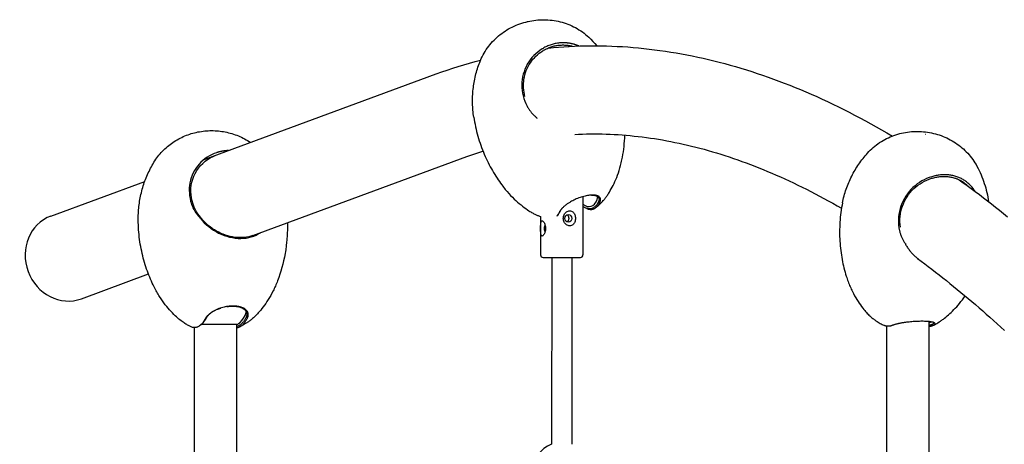
# Model space of a CAD drawing. Units: millimetres. Extents: x -7751 to 8351, y -4780 to 2594.
# Drawn here: x 4084 to 4867, y 147 to 484 of the extents above; entities that cross this region are included whole.
import ezdxf

# ---------------------------------------------------------------- set-up
doc = ezdxf.new("R2010")
doc.units = ezdxf.units.MM
doc.header["$LTSCALE"] = 220
doc.layers.add('SW_Toestellen', color=2, linetype='Continuous')

msp = doc.modelspace()

# ---------------------------------------------------------------- linework, layer by layer
at = {"layer": 'SW_Toestellen'}
for p, q in [((4230.5, 373.21), (4415.1, 441.23)), ((4269.24, 312.88), (4439.3, 375.55)), ((4108.76, 328.35), (4183.34, 355.84)), ((4531.66, 343.77), (4531.65, 297.44)), ((4511.85, 329.44), (4511.15, 328.62)), ((4534.79, 334.27), (4533.79, 334.68)), ((4228.35, 326.5), (4227.58, 326.52)), ((4497.96, 327.89), (4497.95, 297.45)), ((4788.58, 306.04), (4788.11, 305.94)), ((4499.95, 295.45), (4529.65, 295.44)), ((4506.8, 295.45), (4506.77, 147.01)), ((4522.8, 295.45), (4522.77, 147.01)), ((4132.96, 262.67), (4186.27, 282.31)), ((4806.68, 244.48), (4806.65, 135.39)), ((4222.88, 135.51), (4222.9, 239.68)), ((4227.76, 241.75), (4226.88, 241.12)), ((4256.6, 242.19), (4228.32, 242.2)), ((4256.58, 137.5), (4256.6, 242.19)), ((4772.98, 240.84), (4772.95, 135.39))]:
    msp.add_line(p, q, dxfattribs=at)
at = {"layer": 'SW_Toestellen', "flags": 128}
for points in [[(4449.57, 450.41), (4450.17, 451.92), (4450.83, 453.41), (4451.53, 454.88), (4452.28, 456.33), (4453.08, 457.75), (4453.93, 459.15), (4454.82, 460.52), (4455.75, 461.86), (4456.72, 463.16), (4457.73, 464.43), (4458.78, 465.67), (4459.87, 466.88), (4461, 468.06), (4462.17, 469.2), (4463.37, 470.3), (4464.6, 471.37), (4465.86, 472.4), (4467.16, 473.39), (4468.48, 474.34), (4469.82, 475.25), (4471.2, 476.12), (4472.6, 476.94), (4474.03, 477.73), (4475.48, 478.48), (4476.96, 479.18), (4478.45, 479.84), (4479.96, 480.45), (4481.49, 481.03), (4483.03, 481.55), (4484.58, 482.03), (4486.14, 482.46), (4487.72, 482.85), (4489.31, 483.19), (4490.9, 483.49), (4492.51, 483.74), (4494.12, 483.94), (4495.74, 484.1), (4497.36, 484.21), (4498.98, 484.27), (4500.61, 484.28), (4502.23, 484.25), (4503.86, 484.17), (4505.49, 484.04), (4507.11, 483.86), (4508.73, 483.63), (4510.34, 483.36), (4511.94, 483.03), (4513.53, 482.66), (4515.1, 482.25), (4516.66, 481.78), (4518.2, 481.27), (4519.73, 480.71), (4521.24, 480.1), (4522.74, 479.44), (4524.21, 478.73), (4525.66, 477.98), (4527.09, 477.19), (4528.49, 476.34), (4529.86, 475.46), (4531.2, 474.53), (4532.51, 473.56), (4533.78, 472.55), (4535.01, 471.5), (4536.21, 470.41)], [(4487.28, 482.73), (4487.29, 482.74), (4487.33, 482.74), (4487.43, 482.77), (4487.57, 482.8), (4487.72, 482.83), (4487.87, 482.87), (4488.01, 482.9), (4488.11, 482.92), (4488.14, 482.93), (4488.15, 482.94)], [(4536.21, 470.41), (4537.91, 468.77), (4539.56, 467.09), (4541.17, 465.36), (4542.74, 463.58)], [(4519.06, 465.79), (4518.21, 465.87), (4517.35, 465.92), (4516.49, 465.94), (4515.63, 465.94), (4514.77, 465.92), (4513.92, 465.88), (4513.06, 465.81), (4512.2, 465.71), (4511.35, 465.59), (4510.5, 465.45), (4509.65, 465.29), (4508.81, 465.1), (4507.97, 464.88), (4507.13, 464.65), (4506.3, 464.39), (4505.48, 464.11), (4504.66, 463.8), (4503.85, 463.47), (4503.05, 463.12), (4502.25, 462.75), (4501.47, 462.36), (4500.69, 461.94), (4499.92, 461.5), (4499.17, 461.05)], [(4499.69, 459.55), (4500.41, 459.99), (4501.14, 460.41), (4501.88, 460.8), (4502.63, 461.18), (4503.38, 461.53), (4504.15, 461.86), (4504.92, 462.17), (4505.7, 462.47), (4506.48, 462.73), (4507.27, 462.98), (4508.06, 463.2), (4508.86, 463.41), (4509.67, 463.59), (4510.47, 463.74), (4511.28, 463.88), (4512.09, 463.99), (4512.91, 464.08), (4513.72, 464.15), (4514.54, 464.19), (4515.36, 464.21), (4516.17, 464.21), (4516.99, 464.19), (4517.8, 464.14), (4518.62, 464.07)], [(4503.95, 461.78), (4508.13, 462.17), (4512.32, 462.52), (4516.52, 462.82), (4520.72, 463.07), (4524.93, 463.27), (4529.14, 463.42), (4533.36, 463.52), (4537.59, 463.58), (4541.82, 463.59), (4546.05, 463.54), (4550.29, 463.45), (4554.54, 463.32), (4558.78, 463.13), (4563.04, 462.9), (4567.29, 462.61), (4571.55, 462.28), (4575.82, 461.9), (4580.09, 461.48), (4584.36, 461), (4588.63, 460.48), (4592.9, 459.91), (4597.18, 459.29), (4601.46, 458.63), (4605.74, 457.92), (4610.03, 457.16), (4614.31, 456.35), (4618.6, 455.5), (4622.89, 454.6), (4627.18, 453.65), (4631.48, 452.65), (4635.77, 451.61), (4640.07, 450.53), (4644.36, 449.39), (4648.66, 448.21), (4652.96, 446.99), (4657.26, 445.72), (4661.56, 444.4), (4665.87, 443.04), (4670.17, 441.63), (4674.47, 440.17), (4678.77, 438.67), (4683.08, 437.13), (4687.38, 435.54), (4691.69, 433.9), (4695.99, 432.22), (4700.29, 430.5), (4704.6, 428.73), (4708.9, 426.91), (4713.2, 425.05), (4717.51, 423.15), (4721.81, 421.2), (4726.11, 419.21), (4730.41, 417.17), (4734.71, 415.09), (4739, 412.96), (4743.3, 410.8), (4747.6, 408.58), (4751.89, 406.33), (4756.18, 404.03), (4760.48, 401.69), (4764.77, 399.3), (4769.06, 396.87), (4773.34, 394.4), (4777.63, 391.89)], [(4518.62, 464.07), (4518.82, 464.05), (4519.02, 464.03), (4519.21, 464), (4519.41, 463.98), (4519.61, 463.95), (4519.81, 463.93), (4520.01, 463.9), (4520.21, 463.87), (4520.4, 463.84), (4520.6, 463.8), (4520.8, 463.77), (4521, 463.73), (4521.2, 463.7), (4521.39, 463.66), (4521.59, 463.62), (4521.79, 463.58), (4521.98, 463.53), (4522.18, 463.49), (4522.37, 463.44), (4522.57, 463.4), (4522.77, 463.35), (4522.96, 463.3), (4523.16, 463.25), (4523.35, 463.2)], [(4528.36, 463.4), (4527.99, 463.55), (4527.61, 463.7), (4527.24, 463.85), (4526.86, 463.99), (4526.48, 464.13), (4526.1, 464.26), (4525.71, 464.39), (4525.33, 464.51), (4524.94, 464.63), (4524.56, 464.74), (4524.17, 464.85), (4523.78, 464.96), (4523.39, 465.05), (4523, 465.15), (4522.61, 465.23), (4522.22, 465.32), (4521.83, 465.39), (4521.43, 465.47), (4521.04, 465.53), (4520.64, 465.6), (4520.25, 465.65), (4519.85, 465.7), (4519.46, 465.75), (4519.06, 465.79)], [(4499.17, 461.05), (4497.41, 459.88), (4495.72, 458.6), (4494.11, 457.22), (4492.58, 455.73), (4491.14, 454.15), (4489.81, 452.47), (4488.57, 450.72), (4487.45, 448.89), (4486.45, 446.98), (4485.57, 445.02), (4484.82, 443), (4484.2, 440.94), (4483.71, 438.83), (4483.36, 436.7), (4483.14, 434.55), (4483.07, 432.38), (4483.13, 430.22), (4483.33, 428.06), (4483.66, 425.91), (4484.13, 423.78), (4484.72, 421.68), (4485.44, 419.62), (4486.29, 417.6), (4487.25, 415.63)], [(4485.59, 423.2), (4485.17, 424.92), (4484.83, 426.66), (4484.59, 428.4), (4484.44, 430.16), (4484.39, 431.92), (4484.42, 433.67), (4484.56, 435.42), (4484.79, 437.16), (4485.11, 438.88), (4485.52, 440.58), (4486.03, 442.26), (4486.63, 443.9), (4487.31, 445.5), (4488.08, 447.07), (4488.93, 448.59), (4489.86, 450.05), (4490.87, 451.47), (4491.95, 452.82), (4493.09, 454.12), (4494.3, 455.35), (4495.57, 456.51), (4496.89, 457.6), (4498.26, 458.62), (4499.69, 459.55)], [(4415.1, 441.23), (4419.45, 442.81), (4423.82, 444.32), (4428.21, 445.78), (4432.6, 447.19), (4437.01, 448.54), (4441.43, 449.83), (4445.86, 451.06), (4450.31, 452.23)], [(4444.85, 406.88), (4444.65, 408.24), (4444.48, 409.61), (4444.32, 410.99), (4444.2, 412.37), (4444.09, 413.75), (4444, 415.13), (4443.94, 416.52), (4443.9, 417.9), (4443.89, 419.29), (4443.89, 420.68), (4443.92, 422.06), (4443.97, 423.45), (4444.05, 424.84), (4444.14, 426.22), (4444.26, 427.6), (4444.4, 428.98), (4444.56, 430.35), (4444.74, 431.72), (4444.95, 433.08), (4445.18, 434.45), (4445.43, 435.8), (4445.7, 437.16), (4445.99, 438.51), (4446.31, 439.85), (4446.64, 441.2), (4447, 442.53), (4447.38, 443.86), (4447.78, 445.19), (4448.19, 446.5), (4448.63, 447.81), (4449.09, 449.12), (4449.57, 450.41)], [(4487.25, 415.63), (4487.34, 415.45), (4487.49, 415.17), (4487.71, 414.78), (4487.99, 414.31), (4488.27, 413.85), (4488.57, 413.38), (4488.88, 412.93), (4489.19, 412.48), (4489.51, 412.03), (4489.85, 411.59), (4490.18, 411.16), (4490.53, 410.73), (4490.89, 410.31), (4491.25, 409.9), (4491.62, 409.49), (4492, 409.09), (4492.38, 408.69), (4492.77, 408.31), (4493.17, 407.92), (4493.57, 407.55), (4493.98, 407.18), (4494.4, 406.81), (4494.82, 406.46), (4495.25, 406.11)], [(4444.85, 406.88), (4445.15, 404.98), (4445.49, 403.08), (4445.86, 401.18), (4446.25, 399.29), (4446.68, 397.41), (4447.14, 395.53), (4447.63, 393.66), (4448.14, 391.81), (4448.69, 389.96), (4449.26, 388.12), (4449.86, 386.3), (4450.48, 384.5), (4451.13, 382.71), (4451.81, 380.94), (4452.51, 379.18), (4453.23, 377.45), (4453.98, 375.74), (4454.74, 374.05), (4455.53, 372.38), (4456.34, 370.73), (4457.16, 369.11), (4458.01, 367.51), (4458.87, 365.94), (4459.74, 364.4), (4460.63, 362.88), (4461.53, 361.38), (4462.45, 359.92), (4463.38, 358.48), (4464.31, 357.07), (4465.26, 355.69), (4466.21, 354.33), (4467.17, 353)], [(4190.68, 371.1), (4191.4, 372.26), (4192.16, 373.39), (4192.95, 374.51), (4193.76, 375.6), (4194.61, 376.67), (4195.49, 377.72), (4196.4, 378.74), (4197.33, 379.74), (4198.28, 380.72), (4199.27, 381.66), (4200.27, 382.58), (4201.3, 383.47), (4202.35, 384.33), (4203.43, 385.17), (4204.53, 385.98), (4205.65, 386.76), (4206.79, 387.51), (4207.95, 388.23), (4209.12, 388.93), (4210.32, 389.59), (4211.53, 390.22), (4212.75, 390.82), (4213.99, 391.39), (4215.23, 391.93), (4216.49, 392.44), (4217.77, 392.91), (4219.05, 393.35), (4220.35, 393.76), (4221.66, 394.14), (4222.97, 394.49), (4224.3, 394.81), (4225.63, 395.09), (4226.96, 395.34), (4228.31, 395.56), (4229.66, 395.74), (4231.02, 395.89), (4232.38, 396.01), (4233.74, 396.09), (4235.11, 396.15), (4236.47, 396.17), (4237.84, 396.15), (4239.21, 396.11), (4240.57, 396.03), (4241.93, 395.91), (4243.28, 395.77), (4244.63, 395.59), (4245.97, 395.38), (4247.31, 395.13), (4248.65, 394.85), (4249.98, 394.53), (4251.3, 394.19), (4252.62, 393.81), (4253.92, 393.4), (4255.21, 392.95), (4256.5, 392.48), (4257.76, 391.97), (4259.02, 391.43), (4260.25, 390.87), (4261.47, 390.27), (4262.68, 389.63), (4263.87, 388.97), (4265.04, 388.27), (4266.2, 387.54), (4267.34, 386.79)], [(4525.09, 393.2), (4528.2, 393.34), (4531.32, 393.46), (4534.44, 393.53), (4537.57, 393.58), (4540.71, 393.59), (4543.85, 393.57), (4547, 393.52), (4550.15, 393.43), (4553.32, 393.31), (4556.48, 393.16), (4559.66, 392.97), (4562.84, 392.75), (4566.03, 392.5), (4569.22, 392.22), (4572.43, 391.9), (4575.63, 391.54), (4578.85, 391.16), (4582.07, 390.74), (4585.3, 390.29), (4588.54, 389.8), (4591.78, 389.28), (4595.03, 388.73), (4598.29, 388.14), (4601.56, 387.52), (4604.83, 386.87), (4608.1, 386.18), (4611.39, 385.46), (4614.68, 384.7), (4617.98, 383.91), (4621.28, 383.08), (4624.59, 382.23), (4627.91, 381.33), (4631.23, 380.41), (4634.56, 379.44), (4637.89, 378.45), (4641.24, 377.42), (4644.58, 376.36), (4647.94, 375.26), (4651.3, 374.12), (4654.67, 372.96), (4658.04, 371.75), (4661.42, 370.52), (4664.8, 369.24), (4668.19, 367.94), (4671.59, 366.6), (4674.99, 365.22), (4678.4, 363.81), (4681.82, 362.36), (4685.23, 360.88), (4688.66, 359.37), (4692.09, 357.82), (4695.53, 356.23), (4698.97, 354.61), (4702.42, 352.95), (4705.87, 351.26), (4709.33, 349.54), (4712.8, 347.77), (4716.27, 345.98), (4719.74, 344.14), (4723.22, 342.28), (4726.7, 340.37), (4730.19, 338.43), (4733.69, 336.46), (4737.18, 334.45)], [(4563.09, 375.14), (4563.45, 377.21), (4563.77, 379.31), (4564.07, 381.44), (4564.33, 383.61), (4564.55, 385.81), (4564.73, 388.04), (4564.88, 390.3), (4564.98, 392.59)], [(4757.88, 378.35), (4758.96, 379.52), (4760.08, 380.65), (4761.23, 381.75), (4762.43, 382.81), (4763.65, 383.83), (4764.91, 384.82), (4766.2, 385.76), (4767.52, 386.67), (4768.86, 387.53), (4770.22, 388.35), (4771.61, 389.12), (4773.02, 389.85), (4774.46, 390.54), (4775.92, 391.19), (4777.4, 391.8), (4778.89, 392.36), (4780.41, 392.87), (4781.93, 393.34), (4783.47, 393.77), (4785.01, 394.15), (4786.57, 394.48), (4788.13, 394.76), (4789.71, 395.01), (4791.29, 395.2), (4792.88, 395.35), (4794.48, 395.46), (4796.08, 395.52), (4797.67, 395.53), (4799.27, 395.5), (4800.86, 395.43), (4802.44, 395.3), (4804.03, 395.14), (4805.6, 394.92), (4807.18, 394.66), (4808.75, 394.36), (4810.31, 394.01), (4811.86, 393.62), (4813.39, 393.18), (4814.92, 392.7), (4816.42, 392.18), (4817.91, 391.61), (4819.38, 391), (4820.83, 390.35), (4822.27, 389.65), (4823.68, 388.92), (4825.08, 388.14), (4826.45, 387.32), (4827.8, 386.45), (4829.12, 385.55), (4830.41, 384.62), (4831.68, 383.64), (4832.91, 382.63), (4834.11, 381.58), (4835.27, 380.5), (4836.4, 379.38), (4837.5, 378.22), (4838.57, 377.03), (4839.59, 375.8), (4840.58, 374.54), (4841.53, 373.26), (4842.44, 371.94), (4843.3, 370.6), (4844.12, 369.23), (4844.89, 367.84)], [(4803.59, 393.39), (4803.61, 393.38), (4803.67, 393.36), (4803.74, 393.34), (4803.83, 393.33), (4803.91, 393.32), (4803.99, 393.32), (4804.05, 393.32), (4804.07, 393.33)], [(4240.37, 378.63), (4238.42, 377.89), (4236.52, 377.03), (4234.67, 376.05), (4232.89, 374.96), (4231.19, 373.75), (4229.57, 372.43), (4228.03, 371.02), (4226.59, 369.5), (4225.26, 367.9), (4224.04, 366.21), (4222.93, 364.44), (4221.94, 362.61), (4221.08, 360.71), (4220.35, 358.76), (4219.75, 356.77), (4219.28, 354.74), (4218.95, 352.68), (4218.75, 350.6), (4218.69, 348.5), (4218.77, 346.41), (4218.98, 344.31), (4219.31, 342.23), (4219.78, 340.16), (4220.37, 338.11)], [(4228.35, 326.5), (4226.61, 328.64), (4225.07, 330.84), (4223.75, 333.11), (4222.63, 335.43), (4221.71, 337.83), (4221, 340.28), (4220.47, 342.77), (4220.14, 345.27), (4220.01, 347.79), (4220.07, 350.3), (4220.34, 352.79), (4220.81, 355.24), (4221.48, 357.65), (4222.36, 359.99), (4223.42, 362.24), (4224.67, 364.4), (4226.1, 366.45), (4227.69, 368.38), (4229.43, 370.17), (4231.32, 371.81), (4233.33, 373.29), (4235.45, 374.61), (4237.66, 375.74), (4239.96, 376.7)], [(4249.83, 380.33), (4249.43, 380.32), (4249.03, 380.3), (4248.63, 380.28), (4248.23, 380.25), (4247.83, 380.22), (4247.43, 380.18), (4247.03, 380.14), (4246.63, 380.09), (4246.23, 380.03), (4245.83, 379.97), (4245.44, 379.91), (4245.04, 379.84), (4244.65, 379.77), (4244.25, 379.69), (4243.86, 379.61), (4243.47, 379.52), (4243.08, 379.42), (4242.69, 379.32), (4242.3, 379.22), (4241.91, 379.11), (4241.52, 379), (4241.14, 378.88), (4240.75, 378.75), (4240.37, 378.63)], [(4439.3, 375.55), (4442.52, 376.71), (4445.73, 377.84), (4448.96, 378.92), (4452.19, 379.97)], [(4737.97, 338.8), (4738.25, 340.16), (4738.57, 341.53), (4738.9, 342.89), (4739.26, 344.25), (4739.64, 345.6), (4740.04, 346.94), (4740.47, 348.28), (4740.92, 349.61), (4741.39, 350.94), (4741.88, 352.25), (4742.4, 353.56), (4742.94, 354.86), (4743.49, 356.15), (4744.07, 357.43), (4744.67, 358.69), (4745.29, 359.95), (4745.93, 361.2), (4746.59, 362.43), (4747.28, 363.65), (4747.98, 364.85), (4748.7, 366.05), (4749.44, 367.24), (4750.2, 368.41), (4750.98, 369.57), (4751.78, 370.72), (4752.6, 371.85), (4753.44, 372.97), (4754.29, 374.08), (4755.16, 375.17), (4756.05, 376.25), (4756.96, 377.31), (4757.88, 378.35)], [(4178.21, 329.01), (4178.26, 330.39), (4178.33, 331.77), (4178.42, 333.16), (4178.54, 334.54), (4178.68, 335.92), (4178.85, 337.31), (4179.03, 338.68), (4179.24, 340.06), (4179.47, 341.43), (4179.73, 342.8), (4180, 344.16), (4180.3, 345.52), (4180.62, 346.88), (4180.96, 348.23), (4181.32, 349.57), (4181.71, 350.9), (4182.11, 352.23), (4182.54, 353.55), (4182.99, 354.85), (4183.46, 356.16), (4183.95, 357.45), (4184.46, 358.74), (4185, 360.02), (4185.55, 361.29), (4186.12, 362.55), (4186.72, 363.8), (4187.33, 365.05), (4187.96, 366.28), (4188.62, 367.5), (4189.29, 368.72), (4189.98, 369.92), (4190.68, 371.1)], [(4552.67, 347.27), (4553.41, 348.53), (4554.15, 349.86), (4554.88, 351.24), (4555.62, 352.68), (4556.35, 354.18), (4557.07, 355.74), (4557.78, 357.37), (4558.48, 359.07), (4559.16, 360.83), (4559.81, 362.67), (4560.45, 364.57), (4561.05, 366.54), (4561.62, 368.59), (4561.9, 369.64), (4562.16, 370.71), (4562.41, 371.79), (4562.65, 372.89), (4562.87, 374.01), (4563.09, 375.14)], [(4828.91, 359.59), (4828.14, 359.84), (4827.37, 360.07), (4826.58, 360.28), (4825.79, 360.47), (4824.99, 360.63), (4824.18, 360.78), (4823.36, 360.9), (4822.53, 361), (4821.7, 361.08), (4820.87, 361.14), (4820.03, 361.17), (4819.19, 361.18), (4818.34, 361.17), (4817.49, 361.14), (4816.63, 361.08), (4815.77, 361), (4814.91, 360.9), (4814.05, 360.78), (4813.19, 360.64), (4812.33, 360.47), (4811.47, 360.28), (4810.61, 360.08), (4809.76, 359.84), (4808.9, 359.59)], [(4844.89, 367.84), (4845.74, 366.2), (4846.56, 364.54), (4847.35, 362.86), (4848.09, 361.16), (4848.81, 359.44), (4849.48, 357.7), (4850.12, 355.95), (4850.72, 354.19), (4851.28, 352.41), (4851.8, 350.62), (4852.28, 348.83), (4852.72, 347.02), (4853.12, 345.2), (4853.48, 343.38), (4853.8, 341.56), (4854.08, 339.72)], [(4467.17, 353), (4467.86, 352.08), (4468.56, 351.17), (4469.26, 350.29), (4469.96, 349.42), (4470.66, 348.58), (4471.36, 347.75), (4472.77, 346.17), (4474.18, 344.66), (4475.59, 343.22), (4476.98, 341.86), (4478.37, 340.57), (4479.74, 339.36), (4481.09, 338.2), (4482.43, 337.11), (4483.74, 336.08), (4485.03, 335.11), (4486.3, 334.19), (4487.54, 333.33), (4488.76, 332.51)], [(4808.9, 359.59), (4806.88, 358.92), (4804.88, 358.12), (4802.93, 357.21), (4801.01, 356.19), (4799.15, 355.05), (4797.35, 353.8), (4795.63, 352.45), (4793.98, 350.99), (4792.41, 349.44), (4790.94, 347.79), (4789.58, 346.06), (4788.32, 344.24), (4787.17, 342.35), (4786.14, 340.39), (4785.23, 338.37), (4784.45, 336.3), (4783.8, 334.19), (4783.28, 332.04), (4782.88, 329.86), (4782.62, 327.66), (4782.49, 325.46), (4782.49, 323.26), (4782.61, 321.06), (4782.87, 318.87)], [(4784.01, 319.54), (4783.78, 321.63), (4783.68, 323.73), (4783.69, 325.83), (4783.83, 327.93), (4784.1, 330.02), (4784.48, 332.1), (4784.99, 334.14), (4785.62, 336.15), (4786.37, 338.12), (4787.24, 340.04), (4788.23, 341.9), (4789.32, 343.7), (4790.52, 345.43), (4791.83, 347.07), (4793.23, 348.64), (4794.71, 350.12), (4796.28, 351.5), (4797.92, 352.78), (4799.62, 353.97), (4801.38, 355.05), (4803.2, 356.03), (4805.05, 356.89), (4806.94, 357.65), (4808.85, 358.29)], [(4808.85, 358.29), (4809.66, 358.53), (4810.48, 358.75), (4811.3, 358.95), (4812.12, 359.13), (4812.94, 359.28), (4813.76, 359.42), (4814.58, 359.54), (4815.39, 359.63), (4816.21, 359.7), (4817.02, 359.76), (4817.83, 359.79), (4818.64, 359.8), (4819.44, 359.79), (4820.24, 359.76), (4821.04, 359.7), (4821.83, 359.63), (4822.61, 359.53), (4823.39, 359.42), (4824.16, 359.28), (4824.92, 359.12), (4825.68, 358.95), (4826.42, 358.75), (4827.16, 358.53), (4827.89, 358.29)], [(4827.89, 358.29), (4828.36, 358.12), (4828.83, 357.94), (4829.3, 357.76), (4829.76, 357.56), (4830.22, 357.36), (4830.67, 357.15), (4831.12, 356.93), (4831.56, 356.7), (4832, 356.46), (4832.43, 356.21), (4832.86, 355.96), (4833.28, 355.69), (4833.7, 355.42), (4834.11, 355.14), (4834.52, 354.85), (4834.92, 354.56), (4835.32, 354.25), (4835.71, 353.94), (4836.09, 353.62), (4836.47, 353.29), (4836.85, 352.95), (4837.21, 352.61), (4837.58, 352.25), (4837.93, 351.89)], [(4843.39, 347.84), (4842.95, 348.54), (4842.5, 349.22), (4842.02, 349.88), (4841.54, 350.52), (4841.03, 351.15), (4840.51, 351.76), (4839.98, 352.36), (4839.43, 352.94), (4838.87, 353.5), (4838.3, 354.04), (4837.71, 354.56), (4837.1, 355.06), (4836.49, 355.55), (4835.86, 356.01), (4835.22, 356.46), (4834.56, 356.89), (4833.89, 357.3), (4833.22, 357.68), (4832.52, 358.05), (4831.82, 358.4), (4831.11, 358.73), (4830.38, 359.04), (4829.65, 359.32), (4828.91, 359.59)], [(4830.75, 357.11), (4833.96, 354.8), (4837.16, 352.46), (4840.36, 350.1), (4843.56, 347.72), (4846.76, 345.31), (4849.96, 342.88), (4853.16, 340.43), (4856.35, 337.96), (4859.55, 335.46), (4862.74, 332.94), (4865.94, 330.39), (4869.13, 327.82)], [(4542.81, 344.57), (4542.23, 344.73), (4541.6, 344.85), (4540.93, 344.94), (4540.22, 344.99), (4539.46, 345.01), (4538.67, 345), (4537.85, 344.95), (4536.99, 344.86), (4536.1, 344.75), (4535.19, 344.6), (4534.26, 344.42), (4533.3, 344.2), (4532.34, 343.96), (4531.36, 343.68), (4530.37, 343.38), (4529.37, 343.05), (4528.38, 342.69), (4527.39, 342.3), (4526.4, 341.9), (4525.42, 341.46), (4524.46, 341.01), (4523.51, 340.53), (4522.58, 340.04), (4521.68, 339.52)], [(4538.55, 344.99), (4538.7, 344.99), (4538.86, 344.99), (4539.01, 344.99), (4539.16, 344.98), (4539.31, 344.98), (4539.46, 344.97), (4539.6, 344.96), (4539.75, 344.95), (4539.89, 344.94), (4540.03, 344.92), (4540.17, 344.91), (4540.31, 344.89), (4540.44, 344.87), (4540.58, 344.85), (4540.71, 344.83), (4540.84, 344.81), (4540.97, 344.78), (4541.09, 344.76), (4541.21, 344.73), (4541.34, 344.7), (4541.46, 344.67), (4541.57, 344.64), (4541.69, 344.6), (4541.8, 344.57)], [(4541.8, 344.57), (4542.1, 344.46), (4542.39, 344.35), (4542.66, 344.22), (4542.91, 344.09), (4543.14, 343.94), (4543.36, 343.78), (4543.56, 343.62), (4543.74, 343.44), (4543.9, 343.26), (4544.04, 343.06), (4544.16, 342.86), (4544.26, 342.64), (4544.34, 342.42), (4544.4, 342.19), (4544.45, 341.96), (4544.47, 341.71), (4544.47, 341.46), (4544.46, 341.2), (4544.42, 340.94), (4544.37, 340.67), (4544.29, 340.39), (4544.2, 340.11), (4544.08, 339.82), (4543.95, 339.53)], [(4541.99, 335.05), (4542.46, 335.43), (4542.96, 335.84), (4543.48, 336.28), (4544.02, 336.76), (4544.59, 337.27), (4545.18, 337.84), (4545.81, 338.45), (4546.46, 339.11), (4547.14, 339.83), (4547.85, 340.62), (4548.22, 341.05), (4548.59, 341.49), (4548.97, 341.95), (4549.36, 342.44), (4549.76, 342.95), (4550.16, 343.48), (4550.56, 344.04), (4550.98, 344.63), (4551.4, 345.24), (4551.82, 345.88), (4552.24, 346.56), (4552.67, 347.27)], [(4545.1, 339.19), (4545.24, 339.5), (4545.36, 339.81), (4545.46, 340.11), (4545.54, 340.4), (4545.6, 340.69), (4545.64, 340.98), (4545.65, 341.25), (4545.65, 341.52), (4545.63, 341.78), (4545.58, 342.03), (4545.51, 342.28), (4545.42, 342.51), (4545.32, 342.74), (4545.19, 342.96), (4545.04, 343.16), (4544.87, 343.36), (4544.68, 343.55), (4544.47, 343.73), (4544.24, 343.9), (4543.99, 344.05), (4543.72, 344.2), (4543.44, 344.33), (4543.13, 344.46), (4542.81, 344.57)], [(4220.37, 338.11), (4220.44, 337.9), (4220.56, 337.54), (4220.74, 337.05), (4220.95, 336.5), (4221.18, 335.94), (4221.42, 335.4), (4221.67, 334.85), (4221.94, 334.32), (4222.21, 333.78), (4222.5, 333.26), (4222.8, 332.74), (4223.11, 332.22), (4223.43, 331.71), (4223.76, 331.21), (4224.1, 330.71), (4224.45, 330.22), (4224.81, 329.74), (4225.18, 329.26), (4225.56, 328.79), (4225.95, 328.32), (4226.35, 327.86), (4226.75, 327.41), (4227.16, 326.96), (4227.58, 326.52)], [(4521.68, 339.52), (4521.15, 339.21), (4520.64, 338.89), (4520.14, 338.57), (4519.64, 338.24), (4519.16, 337.91), (4518.7, 337.58), (4518.24, 337.24), (4517.8, 336.9), (4517.37, 336.56), (4516.96, 336.22), (4516.57, 335.88), (4516.19, 335.54), (4515.82, 335.19), (4515.47, 334.85), (4515.14, 334.51), (4514.83, 334.17), (4514.53, 333.83), (4514.26, 333.49), (4514, 333.15), (4513.76, 332.82), (4513.54, 332.49), (4513.34, 332.17), (4513.15, 331.85), (4512.99, 331.53)], [(4543.95, 339.53), (4543.6, 338.84), (4543.23, 338.2), (4542.84, 337.6), (4542.43, 337.04), (4542.01, 336.53), (4541.58, 336.07), (4541.12, 335.65), (4540.66, 335.28), (4540.17, 334.96), (4539.68, 334.68), (4539.17, 334.45), (4538.65, 334.27), (4538.12, 334.14), (4537.57, 334.06), (4537.02, 334.02), (4536.45, 334.03), (4535.88, 334.09), (4535.3, 334.2), (4534.7, 334.35), (4534.11, 334.56), (4533.5, 334.81), (4532.89, 335.11), (4532.28, 335.46), (4531.66, 335.86)], [(4534.79, 334.27), (4535.31, 334.06), (4535.83, 333.9), (4536.34, 333.77), (4536.85, 333.67), (4537.34, 333.61), (4537.84, 333.59), (4538.32, 333.6), (4538.8, 333.65), (4539.27, 333.74), (4539.73, 333.85), (4540.19, 334.01), (4540.63, 334.2), (4541.06, 334.43), (4541.49, 334.69), (4541.9, 334.98), (4542.31, 335.32), (4542.7, 335.68), (4543.08, 336.08), (4543.45, 336.52), (4543.8, 336.99), (4544.15, 337.49), (4544.48, 338.02), (4544.8, 338.59), (4545.1, 339.19)], [(4737.97, 338.79), (4737.61, 336.9), (4737.27, 335), (4736.97, 333.09), (4736.7, 331.18), (4736.46, 329.26), (4736.25, 327.33), (4736.08, 325.41), (4735.93, 323.48), (4735.82, 321.56), (4735.74, 319.64), (4735.69, 317.72), (4735.67, 315.81), (4735.68, 313.9), (4735.72, 312.01), (4735.79, 310.12), (4735.9, 308.25), (4736.03, 306.39), (4736.18, 304.54), (4736.37, 302.7), (4736.58, 300.89), (4736.82, 299.09), (4737.09, 297.3), (4737.38, 295.54), (4737.69, 293.8), (4738.02, 292.08), (4738.38, 290.38), (4738.76, 288.7), (4739.16, 287.05), (4739.58, 285.41), (4740.01, 283.81), (4740.47, 282.23), (4740.94, 280.67)], [(4190.76, 272.09), (4190.04, 273.56), (4189.34, 275.06), (4188.65, 276.58), (4187.97, 278.13), (4187.31, 279.71), (4186.66, 281.31), (4186.03, 282.93), (4185.42, 284.58), (4184.83, 286.25), (4184.26, 287.95), (4183.7, 289.67), (4183.17, 291.41), (4182.67, 293.17), (4182.18, 294.95), (4181.72, 296.75), (4181.29, 298.56), (4180.88, 300.39), (4180.5, 302.24), (4180.14, 304.1), (4179.81, 305.98), (4179.52, 307.87), (4179.25, 309.77), (4179.01, 311.67), (4178.79, 313.59), (4178.61, 315.51), (4178.46, 317.43), (4178.34, 319.36), (4178.26, 321.29), (4178.2, 323.22), (4178.17, 325.15), (4178.17, 327.08), (4178.21, 329.01)], [(4488.76, 332.51), (4489.46, 332.06), (4490.14, 331.64), (4490.8, 331.24), (4491.45, 330.87), (4492.08, 330.53), (4492.7, 330.2), (4493.29, 329.9), (4493.87, 329.61), (4494.44, 329.34), (4494.99, 329.09), (4495.52, 328.86), (4496.04, 328.64), (4497.02, 328.24), (4497.96, 327.89)], [(4512.99, 331.53), (4512.91, 331.36), (4512.83, 331.2), (4512.75, 331.04), (4512.66, 330.88), (4512.58, 330.73), (4512.49, 330.57), (4512.41, 330.42), (4512.32, 330.27), (4512.23, 330.13), (4512.14, 329.98), (4512.05, 329.84), (4511.96, 329.7), (4511.87, 329.56), (4511.77, 329.43), (4511.68, 329.3), (4511.58, 329.17), (4511.49, 329.04), (4511.39, 328.92), (4511.29, 328.79), (4511.19, 328.67), (4511.09, 328.56), (4510.99, 328.44), (4510.89, 328.33), (4510.79, 328.22)], [(4511.85, 329.44), (4511.93, 329.54), (4512.01, 329.64), (4512.09, 329.74), (4512.17, 329.85), (4512.26, 329.95), (4512.34, 330.06), (4512.41, 330.17), (4512.49, 330.28), (4512.57, 330.4), (4512.65, 330.51), (4512.73, 330.63), (4512.8, 330.75), (4512.88, 330.87), (4512.95, 330.99), (4513.03, 331.11), (4513.1, 331.24), (4513.17, 331.37), (4513.24, 331.49), (4513.32, 331.62), (4513.39, 331.76), (4513.46, 331.89), (4513.53, 332.03), (4513.59, 332.16), (4513.66, 332.3)], [(4513.66, 332.3), (4513.71, 332.4), (4513.76, 332.5), (4513.81, 332.59), (4513.87, 332.69), (4513.92, 332.79), (4513.98, 332.89), (4514.04, 332.99), (4514.1, 333.09), (4514.17, 333.19), (4514.23, 333.29), (4514.3, 333.39), (4514.37, 333.5), (4514.45, 333.6), (4514.52, 333.7), (4514.6, 333.8), (4514.67, 333.91), (4514.75, 334.01), (4514.84, 334.11), (4514.92, 334.22), (4515, 334.32), (4515.09, 334.43), (4515.18, 334.53), (4515.27, 334.63), (4515.37, 334.74)], [(4521.17, 320.45), (4520.5, 320.51), (4519.83, 320.68), (4519.18, 320.96), (4518.56, 321.35), (4518, 321.82), (4517.51, 322.34), (4517.09, 322.92), (4516.73, 323.57), (4516.43, 324.26), (4516.22, 324.99), (4516.1, 325.73), (4516.06, 326.45), (4516.1, 327.17), (4516.23, 327.9), (4516.44, 328.63), (4516.73, 329.33), (4517.09, 329.97), (4517.52, 330.55), (4518.01, 331.08), (4518.56, 331.54), (4519.18, 331.93), (4519.83, 332.21), (4520.5, 332.39), (4521.17, 332.45)], [(4520.59, 326.45), (4520.58, 326.59), (4520.58, 326.74), (4520.56, 326.89), (4520.54, 327.04), (4520.51, 327.18), (4520.48, 327.33), (4520.44, 327.47), (4520.4, 327.61), (4520.35, 327.75), (4520.29, 327.89), (4520.23, 328.02), (4520.17, 328.14), (4520.1, 328.26), (4520.02, 328.38), (4519.94, 328.49), (4519.86, 328.59), (4519.77, 328.69), (4519.68, 328.78), (4519.58, 328.87), (4519.48, 328.96), (4519.37, 329.04), (4519.25, 329.11), (4519.13, 329.18), (4519.01, 329.24)], [(4521.17, 332.45), (4521.82, 332.39), (4522.46, 332.21), (4523.06, 331.93), (4523.61, 331.54), (4524.09, 331.07), (4524.5, 330.55), (4524.84, 329.97), (4525.14, 329.32), (4525.37, 328.63), (4525.53, 327.9), (4525.63, 327.17), (4525.66, 326.45), (4525.63, 325.72), (4525.53, 324.99), (4525.37, 324.26), (4525.14, 323.57), (4524.84, 322.92), (4524.5, 322.34), (4524.09, 321.82), (4523.6, 321.35), (4523.06, 320.96), (4522.46, 320.68), (4521.82, 320.51), (4521.17, 320.45)], [(4227.58, 326.52), (4229.08, 324.74), (4230.67, 323.04), (4232.37, 321.43), (4234.15, 319.91), (4236.01, 318.49), (4237.96, 317.17), (4239.97, 315.95), (4242.04, 314.84), (4244.17, 313.85), (4246.34, 312.98), (4248.54, 312.24), (4250.77, 311.63), (4253.01, 311.15), (4255.25, 310.81), (4257.48, 310.61), (4259.68, 310.56), (4261.85, 310.65), (4263.97, 310.88), (4266.04, 311.25), (4268.04, 311.76), (4269.97, 312.4), (4271.81, 313.17), (4273.57, 314.07), (4275.23, 315.09)], [(4269.24, 312.88), (4267.61, 312.35), (4265.94, 311.91), (4264.21, 311.57), (4262.44, 311.33), (4260.64, 311.19), (4258.8, 311.16), (4256.94, 311.23), (4255.06, 311.41), (4253.18, 311.69), (4251.29, 312.07), (4249.42, 312.56), (4247.55, 313.13), (4245.7, 313.81), (4243.89, 314.57), (4242.1, 315.42), (4240.35, 316.36), (4238.65, 317.37), (4236.99, 318.47), (4235.39, 319.64), (4233.85, 320.88), (4232.37, 322.19), (4230.96, 323.56), (4229.62, 325), (4228.35, 326.5)], [(4296.68, 322.99), (4296.71, 321.44), (4296.72, 319.88), (4296.71, 318.32), (4296.68, 316.77), (4296.64, 315.22), (4296.57, 313.67), (4296.48, 312.13), (4296.38, 310.6), (4296.25, 309.07), (4296.11, 307.55), (4295.76, 304.53), (4295.35, 301.54), (4295.12, 300.07), (4294.87, 298.6), (4294.32, 295.7), (4293.7, 292.85), (4293.03, 290.06), (4292.31, 287.32), (4291.53, 284.64), (4290.71, 282.02), (4289.84, 279.46), (4288.93, 276.97)], [(4499.2, 312.45), (4498.95, 312.51), (4498.72, 312.68), (4498.53, 312.97), (4498.38, 313.35), (4498.26, 313.82), (4498.17, 314.35), (4498.11, 314.93), (4498.06, 315.57), (4498.03, 316.27), (4498.01, 316.99), (4498, 317.73), (4498, 318.45), (4498, 319.17), (4498.01, 319.91), (4498.03, 320.63), (4498.07, 321.33), (4498.11, 321.97), (4498.17, 322.55), (4498.26, 323.08), (4498.38, 323.55), (4498.53, 323.93), (4498.72, 324.22), (4498.95, 324.39), (4499.2, 324.45)], [(4499.2, 324.45), (4499.49, 324.39), (4499.79, 324.22), (4500.11, 323.93), (4500.44, 323.55), (4500.74, 323.08), (4501.02, 322.55), (4501.27, 321.97), (4501.49, 321.33), (4501.68, 320.63), (4501.81, 319.91), (4501.89, 319.17), (4501.91, 318.45), (4501.89, 317.73), (4501.81, 316.99), (4501.68, 316.27), (4501.49, 315.57), (4501.27, 314.93), (4501.02, 314.35), (4500.74, 313.82), (4500.43, 313.35), (4500.11, 312.97), (4499.79, 312.68), (4499.48, 312.51), (4499.2, 312.45)], [(4519.01, 323.66), (4519.13, 323.72), (4519.25, 323.78), (4519.37, 323.86), (4519.47, 323.94), (4519.58, 324.02), (4519.68, 324.11), (4519.77, 324.21), (4519.86, 324.3), (4519.94, 324.41), (4520.02, 324.51), (4520.1, 324.63), (4520.17, 324.75), (4520.23, 324.88), (4520.29, 325.01), (4520.35, 325.14), (4520.4, 325.28), (4520.44, 325.42), (4520.48, 325.56), (4520.51, 325.71), (4520.54, 325.86), (4520.56, 326.01), (4520.58, 326.15), (4520.58, 326.3), (4520.59, 326.45)], [(4782.87, 318.87), (4782.9, 318.64), (4782.96, 318.26), (4783.06, 317.73), (4783.18, 317.13), (4783.32, 316.53), (4783.47, 315.93), (4783.63, 315.34), (4783.8, 314.74), (4783.99, 314.16), (4784.19, 313.58), (4784.4, 313), (4784.62, 312.42), (4784.85, 311.86), (4785.1, 311.29), (4785.36, 310.73), (4785.62, 310.18), (4785.9, 309.63), (4786.18, 309.09), (4786.48, 308.55), (4786.79, 308.01), (4787.1, 307.49), (4787.43, 306.97), (4787.76, 306.45), (4788.11, 305.94)], [(4788.11, 305.94), (4788.46, 305.31), (4788.83, 304.68), (4789.22, 304.06), (4789.61, 303.45), (4790.01, 302.85), (4790.43, 302.25), (4790.86, 301.66), (4791.29, 301.08), (4791.74, 300.51), (4792.2, 299.95), (4792.66, 299.4), (4793.14, 298.86), (4793.63, 298.33), (4794.12, 297.81), (4794.63, 297.3), (4795.14, 296.8), (4795.67, 296.31), (4796.2, 295.83), (4796.74, 295.37), (4797.29, 294.91), (4797.84, 294.47), (4798.41, 294.04), (4798.98, 293.62), (4799.56, 293.21)], [(4797.58, 294.68), (4800.45, 292.55), (4803.32, 290.4), (4806.19, 288.23), (4809.06, 286.04), (4811.93, 283.83), (4814.81, 281.59), (4817.68, 279.33), (4820.56, 277.05), (4823.44, 274.74), (4826.32, 272.41), (4829.2, 270.06), (4832.09, 267.69), (4834.97, 265.29), (4837.86, 262.88), (4840.75, 260.44), (4843.63, 257.97), (4846.52, 255.49), (4849.42, 252.98), (4852.31, 250.45), (4855.2, 247.9), (4858.09, 245.32), (4860.99, 242.73), (4863.88, 240.11), (4866.78, 237.47)], [(4288.93, 276.97), (4288.51, 275.89), (4288.09, 274.82), (4287.65, 273.78), (4287.21, 272.75), (4286.76, 271.75), (4286.3, 270.76), (4285.83, 269.79), (4285.36, 268.84), (4284.41, 267), (4283.44, 265.24), (4282.45, 263.55), (4281.46, 261.94), (4280.47, 260.39), (4279.47, 258.92), (4278.47, 257.51), (4277.48, 256.17), (4276.5, 254.89), (4275.52, 253.67), (4274.56, 252.5), (4273.6, 251.39)], [(4740.94, 280.67), (4741.3, 279.54), (4741.66, 278.44), (4742.04, 277.36), (4742.43, 276.29), (4742.83, 275.24), (4743.23, 274.22), (4743.65, 273.21), (4744.07, 272.23), (4744.5, 271.26), (4744.93, 270.32), (4745.37, 269.39), (4745.81, 268.48), (4746.71, 266.73), (4747.62, 265.05), (4748.54, 263.45), (4749.46, 261.91), (4750.39, 260.45), (4751.31, 259.06), (4752.23, 257.73), (4753.14, 256.46), (4754.05, 255.26), (4754.95, 254.11)], [(4208.55, 248.16), (4207.49, 249.17), (4206.41, 250.23), (4205.32, 251.35), (4204.21, 252.52), (4203.09, 253.76), (4201.96, 255.06), (4200.82, 256.43), (4199.68, 257.87), (4198.53, 259.38), (4197.39, 260.96), (4196.25, 262.62), (4195.11, 264.36), (4194.55, 265.25), (4193.99, 266.17), (4193.44, 267.11), (4192.89, 268.06), (4192.35, 269.04), (4191.81, 270.04), (4191.28, 271.05), (4190.76, 272.09)], [(4818.16, 246.47), (4819.15, 247.25), (4820.16, 248.08), (4821.19, 248.94), (4822.23, 249.85), (4823.29, 250.8), (4824.37, 251.8), (4825.45, 252.85), (4826.55, 253.96), (4827.66, 255.12), (4828.77, 256.33), (4829.89, 257.6), (4831.01, 258.93), (4832.14, 260.32), (4833.26, 261.77), (4834.37, 263.29), (4835.48, 264.87)], [(4241.28, 254.39), (4240.72, 254.15), (4240.16, 253.9), (4239.61, 253.64), (4239.07, 253.37), (4238.55, 253.1), (4238.03, 252.81), (4237.53, 252.52), (4237.05, 252.22), (4236.57, 251.92), (4236.11, 251.61), (4235.67, 251.29), (4235.24, 250.97), (4234.83, 250.64), (4234.43, 250.31), (4234.06, 249.97), (4233.7, 249.63), (4233.35, 249.29), (4233.03, 248.94), (4232.73, 248.59), (4232.44, 248.24), (4232.18, 247.89), (4231.93, 247.54), (4231.71, 247.18), (4231.5, 246.83)], [(4232.31, 247.37), (4232.5, 247.71), (4232.71, 248.04), (4232.95, 248.37), (4233.2, 248.7), (4233.47, 249.03), (4233.75, 249.36), (4234.06, 249.69), (4234.38, 250.01), (4234.72, 250.33), (4235.08, 250.64), (4235.45, 250.96), (4235.84, 251.26), (4236.24, 251.57), (4236.66, 251.86), (4237.1, 252.16), (4237.54, 252.44), (4238, 252.72), (4238.48, 252.99), (4238.96, 253.26), (4239.46, 253.52), (4239.96, 253.77), (4240.48, 254.01), (4241.01, 254.25), (4241.54, 254.47)], [(4263.15, 254.38), (4262.59, 254.76), (4261.98, 255.11), (4261.32, 255.43), (4260.61, 255.72), (4259.85, 255.98), (4259.06, 256.2), (4258.22, 256.39), (4257.35, 256.55), (4256.45, 256.67), (4255.51, 256.76), (4254.55, 256.81), (4253.57, 256.83), (4252.57, 256.81), (4251.55, 256.76), (4250.51, 256.67), (4249.47, 256.55), (4248.43, 256.39), (4247.38, 256.2), (4246.34, 255.98), (4245.3, 255.72), (4244.27, 255.44), (4243.26, 255.12), (4242.26, 254.77), (4241.28, 254.39)], [(4241.54, 254.47), (4241.64, 254.51), (4241.73, 254.55), (4241.82, 254.58), (4241.91, 254.62), (4242, 254.66), (4242.1, 254.69), (4242.19, 254.73), (4242.28, 254.76), (4242.38, 254.8), (4242.47, 254.83), (4242.56, 254.87), (4242.66, 254.9), (4242.75, 254.94), (4242.85, 254.97), (4242.94, 255), (4243.04, 255.04), (4243.13, 255.07), (4243.23, 255.1), (4243.32, 255.14), (4243.42, 255.17), (4243.51, 255.2), (4243.61, 255.23), (4243.7, 255.26), (4243.8, 255.29)], [(4248.46, 256.4), (4249.15, 256.5), (4249.84, 256.59), (4250.53, 256.66), (4251.21, 256.71), (4251.89, 256.75), (4252.56, 256.78), (4253.22, 256.78), (4253.87, 256.77), (4254.51, 256.74), (4255.14, 256.7), (4255.76, 256.64), (4256.36, 256.57), (4256.95, 256.48), (4257.52, 256.37), (4258.08, 256.25), (4258.61, 256.11), (4259.13, 255.96), (4259.63, 255.79), (4260.11, 255.6), (4260.57, 255.4), (4261, 255.19), (4261.42, 254.96), (4261.81, 254.72), (4262.17, 254.47)], [(4273.6, 251.39), (4272.91, 250.62), (4272.22, 249.89), (4271.56, 249.22), (4270.91, 248.58), (4270.27, 247.99), (4269.66, 247.43), (4269.05, 246.9), (4268.47, 246.41), (4267.9, 245.95), (4267.35, 245.52), (4266.82, 245.11), (4266.3, 244.73), (4265.8, 244.37), (4265.31, 244.03), (4264.84, 243.71), (4264.38, 243.41), (4263.94, 243.13), (4263.51, 242.86), (4262.68, 242.36), (4261.91, 241.92), (4261.18, 241.52), (4260.5, 241.16), (4259.85, 240.83), (4259.24, 240.54), (4258.67, 240.27)], [(4262.17, 254.47), (4262.46, 254.24), (4262.73, 254.01), (4262.98, 253.77), (4263.22, 253.51), (4263.43, 253.26), (4263.63, 252.99), (4263.8, 252.72), (4263.96, 252.44), (4264.09, 252.15), (4264.21, 251.86), (4264.3, 251.56), (4264.38, 251.26), (4264.43, 250.95), (4264.46, 250.64), (4264.47, 250.32), (4264.46, 250), (4264.43, 249.68), (4264.38, 249.35), (4264.31, 249.03), (4264.22, 248.7), (4264.1, 248.36), (4263.97, 248.03), (4263.82, 247.7), (4263.64, 247.37)], [(4264.72, 246.82), (4264.91, 247.17), (4265.07, 247.53), (4265.21, 247.88), (4265.33, 248.24), (4265.43, 248.59), (4265.5, 248.94), (4265.56, 249.28), (4265.59, 249.63), (4265.6, 249.97), (4265.58, 250.3), (4265.55, 250.64), (4265.49, 250.96), (4265.42, 251.29), (4265.32, 251.6), (4265.19, 251.91), (4265.05, 252.22), (4264.89, 252.52), (4264.7, 252.81), (4264.49, 253.09), (4264.26, 253.37), (4264.02, 253.63), (4263.75, 253.89), (4263.46, 254.14), (4263.15, 254.38)], [(4754.95, 254.11), (4755.66, 253.24), (4756.36, 252.42), (4757.05, 251.65), (4757.72, 250.94), (4758.38, 250.27), (4759.02, 249.65), (4759.65, 249.06), (4760.26, 248.51), (4760.85, 247.99), (4761.43, 247.51), (4761.99, 247.05), (4762.53, 246.62), (4763.06, 246.22), (4763.58, 245.84), (4764.08, 245.48), (4764.56, 245.14), (4765.04, 244.82), (4765.49, 244.51), (4766.37, 243.96), (4767.2, 243.45), (4767.99, 243), (4768.73, 242.59), (4769.44, 242.22), (4770.11, 241.88), (4770.75, 241.57)], [(4220.26, 240.28), (4219.73, 240.53), (4219.17, 240.8), (4218.59, 241.09), (4217.99, 241.41), (4217.36, 241.75), (4216.71, 242.12), (4216.03, 242.52), (4215.32, 242.95), (4214.58, 243.43), (4213.81, 243.94), (4213.01, 244.5), (4212.18, 245.11), (4211.32, 245.78), (4210.43, 246.5), (4209.5, 247.29), (4209.03, 247.72), (4208.55, 248.16)], [(4231.5, 246.83), (4231.09, 246.1), (4230.67, 245.41), (4230.25, 244.76), (4229.81, 244.14), (4229.37, 243.56), (4228.92, 243.03), (4228.47, 242.53), (4228.01, 242.07), (4227.55, 241.65), (4227.08, 241.27), (4226.6, 240.93), (4226.13, 240.63), (4225.65, 240.37), (4225.16, 240.15), (4224.68, 239.97), (4224.19, 239.84), (4223.7, 239.75), (4223.21, 239.69), (4222.73, 239.68), (4222.24, 239.72), (4221.75, 239.79), (4221.26, 239.91), (4220.77, 240.07), (4220.26, 240.28)], [(4227.76, 241.75), (4227.96, 241.9), (4228.16, 242.06), (4228.36, 242.23), (4228.56, 242.4), (4228.76, 242.58), (4228.96, 242.77), (4229.15, 242.96), (4229.35, 243.17), (4229.54, 243.38), (4229.74, 243.59), (4229.93, 243.82), (4230.12, 244.05), (4230.31, 244.29), (4230.5, 244.53), (4230.68, 244.78), (4230.87, 245.04), (4231.06, 245.31), (4231.24, 245.58), (4231.42, 245.87), (4231.6, 246.15), (4231.78, 246.45), (4231.96, 246.75), (4232.13, 247.06), (4232.31, 247.37)], [(4263.64, 247.37), (4263.38, 246.89), (4263.11, 246.44), (4262.84, 246), (4262.57, 245.57), (4262.29, 245.16), (4262.01, 244.77), (4261.73, 244.39), (4261.45, 244.03), (4261.16, 243.69), (4260.87, 243.36), (4260.57, 243.05), (4260.28, 242.75), (4259.98, 242.47), (4259.68, 242.21), (4259.38, 241.97), (4259.08, 241.74), (4258.77, 241.53), (4258.47, 241.33), (4258.16, 241.15), (4257.85, 240.99), (4257.54, 240.85), (4257.23, 240.73), (4256.91, 240.62), (4256.6, 240.53)], [(4256.6, 239.7), (4256.96, 239.74), (4257.32, 239.81), (4257.68, 239.9), (4258.04, 240.01), (4258.39, 240.15), (4258.75, 240.3), (4259.1, 240.48), (4259.45, 240.69), (4259.8, 240.91), (4260.15, 241.15), (4260.5, 241.42), (4260.84, 241.71), (4261.19, 242.02), (4261.52, 242.35), (4261.86, 242.71), (4262.19, 243.08), (4262.52, 243.48), (4262.85, 243.89), (4263.17, 244.33), (4263.49, 244.79), (4263.8, 245.26), (4264.11, 245.76), (4264.42, 246.28), (4264.72, 246.82)], [(4788.77, 243.91), (4788.17, 243.83), (4787.57, 243.75), (4786.98, 243.66), (4786.4, 243.58), (4785.83, 243.48), (4785.26, 243.39), (4784.71, 243.29), (4784.17, 243.2), (4783.64, 243.09), (4783.13, 242.99), (4782.63, 242.89), (4782.14, 242.78), (4781.67, 242.67), (4781.21, 242.56), (4780.77, 242.45), (4780.34, 242.34), (4779.93, 242.23), (4779.54, 242.11), (4779.17, 242), (4778.81, 241.88), (4778.48, 241.77), (4778.16, 241.65), (4777.86, 241.53), (4777.59, 241.42)], [(4810.03, 243.91), (4809.57, 244.03), (4809.05, 244.15), (4808.48, 244.25), (4807.85, 244.34), (4807.17, 244.42), (4806.45, 244.5), (4805.68, 244.56), (4804.87, 244.6), (4804.02, 244.64), (4803.13, 244.67), (4802.21, 244.69), (4801.26, 244.69), (4800.28, 244.69), (4799.27, 244.67), (4798.25, 244.64), (4797.21, 244.61), (4796.16, 244.56), (4795.1, 244.5), (4794.04, 244.43), (4792.97, 244.35), (4791.91, 244.25), (4790.85, 244.15), (4789.8, 244.04), (4788.77, 243.91)], [(4810.19, 243.86), (4810.26, 243.79), (4810.33, 243.72), (4810.38, 243.66), (4810.43, 243.59), (4810.46, 243.52), (4810.48, 243.44), (4810.48, 243.37), (4810.48, 243.3), (4810.47, 243.23), (4810.44, 243.15), (4810.4, 243.08), (4810.36, 243), (4810.3, 242.92), (4810.22, 242.85), (4810.14, 242.77), (4810.05, 242.69), (4809.94, 242.61), (4809.83, 242.53), (4809.7, 242.45), (4809.56, 242.38), (4809.42, 242.3), (4809.26, 242.22), (4809.09, 242.14), (4808.91, 242.06)], [(4809.87, 241.41), (4810.13, 241.53), (4810.37, 241.64), (4810.58, 241.76), (4810.78, 241.88), (4810.95, 241.99), (4811.1, 242.11), (4811.23, 242.22), (4811.34, 242.33), (4811.42, 242.45), (4811.49, 242.56), (4811.53, 242.67), (4811.55, 242.77), (4811.54, 242.88), (4811.51, 242.99), (4811.46, 243.09), (4811.39, 243.19), (4811.3, 243.29), (4811.18, 243.39), (4811.04, 243.48), (4810.88, 243.57), (4810.7, 243.66), (4810.5, 243.75), (4810.27, 243.83), (4810.03, 243.91)], [(4810.19, 241.56), (4811.05, 241.98), (4811.95, 242.45), (4812.88, 242.96), (4813.85, 243.53), (4814.87, 244.16), (4815.39, 244.5), (4815.92, 244.85), (4816.47, 245.23), (4817.02, 245.62), (4817.58, 246.04), (4818.16, 246.47)], [(4777.59, 241.42), (4777.3, 241.3), (4777.02, 241.2), (4776.74, 241.1), (4776.45, 241.01), (4776.17, 240.94), (4775.88, 240.88), (4775.6, 240.82), (4775.31, 240.78), (4775.02, 240.75), (4774.74, 240.73), (4774.45, 240.72), (4774.16, 240.72), (4773.88, 240.73), (4773.59, 240.76), (4773.31, 240.79), (4773.02, 240.84), (4772.73, 240.89), (4772.45, 240.95), (4772.16, 241.03), (4771.88, 241.12), (4771.6, 241.21), (4771.31, 241.32), (4771.03, 241.44), (4770.75, 241.57)], [(4808.91, 242.06), (4808.82, 242.02), (4808.72, 241.98), (4808.63, 241.94), (4808.54, 241.91), (4808.45, 241.87), (4808.35, 241.84), (4808.26, 241.81), (4808.17, 241.78), (4808.07, 241.75), (4807.98, 241.72), (4807.89, 241.69), (4807.8, 241.66), (4807.7, 241.64), (4807.61, 241.61), (4807.52, 241.59), (4807.42, 241.57), (4807.33, 241.55), (4807.24, 241.53), (4807.14, 241.51), (4807.05, 241.49), (4806.96, 241.48), (4806.86, 241.46), (4806.77, 241.45), (4806.68, 241.43)], [(4806.68, 240.71), (4806.81, 240.72), (4806.94, 240.72), (4807.08, 240.73), (4807.21, 240.74), (4807.35, 240.75), (4807.48, 240.76), (4807.61, 240.78), (4807.75, 240.8), (4807.88, 240.82), (4808.01, 240.84), (4808.15, 240.87), (4808.28, 240.89), (4808.41, 240.92), (4808.55, 240.96), (4808.68, 240.99), (4808.81, 241.03), (4808.95, 241.07), (4809.08, 241.11), (4809.21, 241.16), (4809.35, 241.2), (4809.48, 241.25), (4809.61, 241.3), (4809.74, 241.36), (4809.87, 241.41)]]:
    msp.add_lwpolyline(points, dxfattribs=at)
at = {"layer": 'SW_Toestellen'}
for centre, radius, start, end in [((4499.95, 297.45), 2, 179.98798, 269.98798), ((4529.65, 297.44), 2, 269.98798, 359.98798), ((4239.76, 276.26), 38, 296.31034, 298.47028), ((4514.76, 125.45), 23, 110.34239, 249.63358)]:
    msp.add_arc(centre, radius, start, end, dxfattribs=at)
for centre, major_axis, ratio, start_param, end_param in [((4502.2, 420.11), (-57.35, -13.24), 0.017781, 6.281842, 6.281853), ((4529.96, 369.06), (7.91, -33.13), 0.38265, 5.839754, 6.787538), ((4527.86, 337.9), (15.23, 7.21), 0.446463, 5.841309, 6.096845), ((4796.36, 331.47), (-58.43, 7.06), 0.245026, 6.26409, 6.264252), ((4236.99, 331.86), (-58.78, -2.92), 0.125021, 6.273665, 6.273746), ((4120.86, 295.51), (12.1, -32.84), 0.92138, 3.141593, 6.283185), ((4501.98, 318.45), (0, -3), 0.377514, 3.549688, 5.87509), ((4247.42, 249.31), (16.21, 4.61), 0.568961, 5.819221, 6.150386), ((4255.43, 276.25), (-0.01, -34.06), 0.368005, 0.197072, 0.658463), ((4805.06, 277.45), (-0.01, -34.06), 0.428022, 0.111457, 0.227638)]:
    msp.add_ellipse(centre, major_axis=major_axis, ratio=ratio, start_param=start_param, end_param=end_param, dxfattribs=at)
msp.add_ellipse((4520.04, 326.45), major_axis=(0, 3), ratio=0.926004, dxfattribs=at)

doc.saveas('drawing.dxf')
